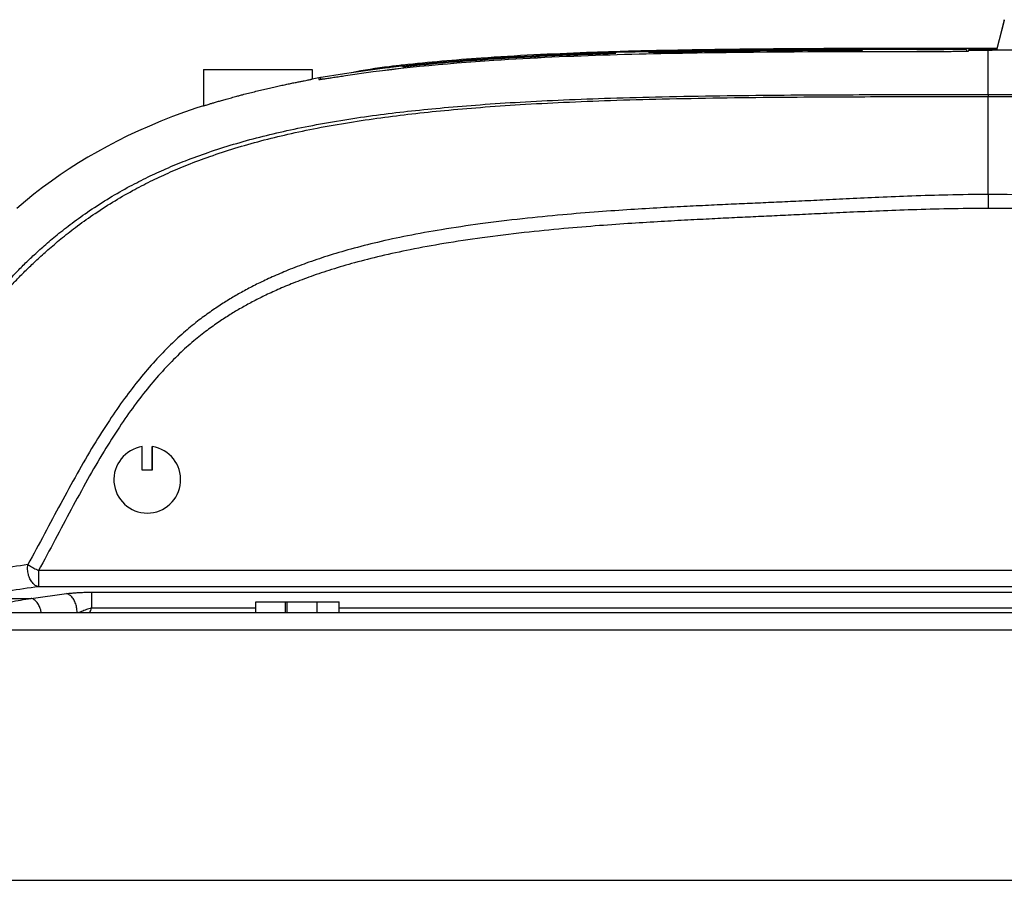
# Model space of a CAD drawing. Units: inches. Extents: x 3.2 to 19.6, y -1.1 to 19.
# Drawn here: x 7.9 to 12.6, y 14.9 to 19 of the extents above; entities that cross this region are included whole.
import ezdxf

# ---------------------------------------------------------------- set-up
doc = ezdxf.new("R2010")
doc.units = ezdxf.units.IN
doc.header["$LTSCALE"] = 1.21
doc.header["$MEASUREMENT"] = 0
doc.layers.get('0').update_dxf_attribs({"linetype": 'CONTINUOUS'})
doc.layers.add('SURFACE', color=7, linetype='CONTINUOUS')

msp = doc.modelspace()

# ---------------------------------------------------------------- linework, layer by layer
at = {"color": 7, "linetype": 'Continuous'}
for p, q in [((12.4014, 18.8529), (12.4014, 18.8601)), ((12.4014, 18.8601), (12.4919, 18.8601)), ((12.5334, 18.8647), (12.4919, 18.8647)), ((12.4919, 18.8601), (12.5116, 18.8601)), ((12.5322, 18.8602), (12.5116, 18.8602)), ((12.5116, 18.8598), (12.5116, 18.8556)), ((12.5116, 18.8598), (12.5321, 18.8598)), ((12.4919, 18.8556), (12.4014, 18.8556)), ((12.4919, 18.6474), (12.4919, 18.8556)), ((12.5116, 18.8556), (12.4919, 18.8556)), ((12.6179, 18.8565), (12.5116, 18.8565)), ((8.7912, 18.7657), (8.7912, 18.5942)), ((8.7912, 18.7657), (9.303, 18.7657)), ((9.303, 18.7657), (9.303, 18.7198)), ((9.3423, 18.727), (9.303, 18.72)), ((9.4552, 18.7453), (9.3345, 18.7256)), ((9.3423, 18.727), (9.3423, 18.7196)), ((12.4919, 18.6474), (12.4919, 18.6379)), ((12.4919, 18.1757), (12.4919, 18.6379)), ((12.4919, 18.1757), (12.4919, 18.11)), ((8.5018, 16.8762), (8.5018, 16.9864)), ((8.549, 16.8762), (8.549, 16.9864)), ((8.549, 16.8762), (8.5018, 16.8762)), ((8.0124, 16.4015), (8.0124, 16.3259)), ((16.9715, 16.4015), (8.0124, 16.4015)), ((16.9715, 16.3259), (8.0124, 16.3259)), ((7.6284, 16.2705), (7.9775, 16.2705)), ((7.9775, 16.2705), (8.1444, 16.293)), ((8.2619, 16.3), (8.2619, 16.2255)), ((8.2619, 16.3), (16.722, 16.3)), ((8.2619, 16.2255), (9.0372, 16.2255)), ((9.0372, 16.203), (9.0372, 16.2538)), ((9.0372, 16.2538), (9.4309, 16.2538)), ((9.1759, 16.2538), (9.1759, 16.203)), ((9.1836, 16.2538), (9.1836, 16.203)), ((9.3246, 16.2538), (9.3246, 16.203)), ((9.4309, 16.203), (9.4309, 16.2538)), ((9.4309, 16.2255), (15.553, 16.2255)), ((17.1098, 16.203), (7.8662, 16.203)), ((17.1098, 16.1207), (7.8662, 16.1207)), ((7.5186, 14.941), (17.4574, 14.941))]:
    msp.add_line(p, q, dxfattribs=at)
for points in [[(12.3896, 18.8602), (12.2307, 18.8601), (12.0671, 18.86), (11.9054, 18.8597), (11.8975, 18.8597)], [(10.8935, 18.8489), (10.8268, 18.8473), (10.736, 18.8447)], [(9.7321, 18.7813), (9.7127, 18.7793), (9.5828, 18.7634), (9.4552, 18.7453)], [(8.7912, 18.5944), (8.7596, 18.584), (8.7013, 18.5639), (8.6446, 18.543), (8.5894, 18.5213), (8.5356, 18.4988), (8.4834, 18.4758), (8.4329, 18.4521), (8.3839, 18.4278), (8.3363, 18.4029), (8.2901, 18.3774), (8.2451, 18.3513), (8.201, 18.3244), (8.1577, 18.2967), (8.1153, 18.2682), (8.0734, 18.2387), (8.032, 18.2082), (7.9911, 18.1766), (7.9503, 18.1437), (7.9098, 18.1095)]]:
    msp.add_lwpolyline(points, dxfattribs=at)
for centre, radius, start, end in [((11.4636, -5.501), 24.3612, 91.34122, 91.71183), ((9.9469, 16.4281), 2.367, 96.7938, 101.1692), ((10.5683, 11.2093), 7.6227, 96.30186, 96.79154), ((8.5254, 16.8307), 0.1575, 98.6269, 81.3731), ((13.2441, 14.267), 5.3534, 158.5396, 158.7987)]:
    msp.add_arc(centre, radius, start, end, dxfattribs=at)
for points, knots in [([(12.4919, 18.8647), (12.2599, 18.8647), (11.817, 18.8647), (11.2841, 18.8612), (10.9833, 18.8556), (10.8934, 18.8535)], [0, 0, 0, 0, 0.69613, 1.328779, 1.598613, 1.598613, 1.598613, 1.598613]), ([(9.4604, 18.7367), (9.6926, 18.7719), (10.2909, 18.8276), (11.2333, 18.8497), (11.941, 18.8508), (12.2833, 18.8509)], [0, 0, 0, 0, 0.70428, 1.800236, 2.827199, 2.827199, 2.827199, 2.827199]), ([(10.7359, 18.8493), (10.6899, 18.8479), (10.4779, 18.8409), (10.1427, 18.8245), (9.8542, 18.7995), (9.7316, 18.7859)], [0, 0, 0, 0, 0.138045, 0.636252, 1.006525, 1.006525, 1.006525, 1.006525]), ([(12.2833, 18.8509), (12.288, 18.8509), (12.2975, 18.8509), (12.3114, 18.8509), (12.325, 18.851), (12.3379, 18.8511), (12.3501, 18.8513), (12.3612, 18.8514), (12.3713, 18.8516), (12.38, 18.8518), (12.3867, 18.852), (12.3906, 18.8521), (12.3919, 18.8522)], [0, 0, 0, 0, 0.0142443, 0.0282934, 0.0419142, 0.0549373, 0.0671179, 0.0783411, 0.0883946, 0.0971912, 0.1045642, 0.1086523, 0.1086523, 0.1086523, 0.1086523]), ([(12.3919, 18.8522), (12.3925, 18.8522), (12.3945, 18.8523), (12.3976, 18.8523), (12.3996, 18.8528), (12.4014, 18.8526), (12.4014, 18.8529)], [0, 0, 0, 0, 0.001781636, 0.00603829, 0.008625801, 0.00951935, 0.00951935, 0.00951935, 0.00951935]), ([(8.9658, 18.6442), (8.9688, 18.645), (8.981, 18.6482), (9.0027, 18.6537), (9.0309, 18.6608), (9.0593, 18.6677), (9.0874, 18.6743), (9.1148, 18.6806), (9.1411, 18.6865), (9.1662, 18.6919), (9.1899, 18.697), (9.2118, 18.7015), (9.2318, 18.7056), (9.2498, 18.7092), (9.2653, 18.7123), (9.2784, 18.7148), (9.2884, 18.717), (9.2964, 18.718), (9.2998, 18.7198), (9.303, 18.7193), (9.303, 18.7198)], [0, 0, 0, 0, 0.0093874, 0.0379437, 0.0671555, 0.0965707, 0.1256091, 0.1537423, 0.1807895, 0.2065844, 0.2308802, 0.2533433, 0.2738603, 0.2921794, 0.3081157, 0.3214161, 0.3319223, 0.3395058, 0.3440944, 0.3456391, 0.3456391, 0.3456391, 0.3456391]), ([(9.3423, 18.7196), (9.3423, 18.7193), (9.3441, 18.7198), (9.346, 18.7196), (9.3505, 18.7203), (9.356, 18.721), (9.3634, 18.7221), (9.3721, 18.7233), (9.3822, 18.7248), (9.3935, 18.7265), (9.4057, 18.7284), (9.4186, 18.7304), (9.4322, 18.7324), (9.4462, 18.7346), (9.4557, 18.736), (9.4604, 18.7367)], [0, 0, 0, 0, 0.000839, 0.0033523, 0.007529, 0.0133359, 0.0206807, 0.029567, 0.0398516, 0.0513136, 0.0636842, 0.0768836, 0.0907039, 0.1049479, 0.1193788, 0.1193788, 0.1193788, 0.1193788]), ([(6.9617, 16.2215), (6.9765, 16.2575), (7.0083, 16.333), (7.059, 16.4485), (7.1134, 16.5674), (7.1688, 16.6836), (7.2223, 16.7916), (7.2725, 16.8888), (7.3187, 16.9751), (7.3615, 17.0523), (7.4011, 17.1213), (7.4381, 17.1838), (7.4742, 17.2428), (7.511, 17.301), (7.5489, 17.359), (7.5863, 17.4141), (7.6219, 17.4646), (7.6559, 17.5113), (7.6911, 17.558), (7.73, 17.6078), (7.7726, 17.6597), (7.8162, 17.7104), (7.8583, 17.7572), (7.8991, 17.8004), (7.9414, 17.8431), (7.9879, 17.8878), (8.0411, 17.936), (8.1024, 17.9879), (8.1735, 18.0436), (8.2558, 18.1023), (8.3467, 18.1605), (8.4391, 18.2131), (8.528, 18.2584), (8.6157, 18.2987), (8.7103, 18.3376), (8.8164, 18.3764), (8.9332, 18.4136), (9.0569, 18.4476), (9.1874, 18.4785), (9.3274, 18.5068), (9.4746, 18.5318), (9.6242, 18.553), (9.7741, 18.5709), (9.9308, 18.5864), (10.1016, 18.6003), (10.2893, 18.6125), (10.4943, 18.6227), (10.7177, 18.631), (10.9637, 18.6375), (11.2265, 18.642), (11.4908, 18.6448), (11.7368, 18.6462), (11.9572, 18.6469), (12.1531, 18.6472), (12.3288, 18.6474), (12.4395, 18.6474), (12.4919, 18.6474)], [0, 0, 0, 0, 0.116752, 0.24567, 0.378536, 0.509108, 0.631788, 0.740116, 0.837141, 0.925484, 1.004833, 1.075702, 1.143629, 1.212133, 1.282211, 1.351477, 1.41189, 1.467783, 1.524796, 1.587246, 1.657291, 1.726233, 1.787888, 1.846051, 1.904612, 1.967988, 2.039685, 2.119764, 2.209061, 2.31052, 2.422804, 2.532804, 2.629253, 2.722102, 2.822303, 2.936203, 3.06086, 3.189822, 3.321165, 3.463043, 3.618168, 3.768917, 3.916298, 4.071066, 4.241375, 4.430286, 4.635532, 4.856846, 5.100946, 5.373774, 5.645509, 5.893847, 6.111814, 6.306718, 6.481481, 6.638858, 6.638858, 6.638858, 6.638858]), ([(6.9749, 16.2149), (6.9902, 16.2501), (7.0231, 16.324), (7.0752, 16.4375), (7.1309, 16.5552), (7.187, 16.6709), (7.2409, 16.7788), (7.2911, 16.876), (7.3373, 16.9623), (7.3801, 17.0394), (7.4196, 17.1084), (7.4567, 17.1708), (7.4927, 17.2296), (7.5295, 17.2876), (7.5675, 17.3453), (7.605, 17.4001), (7.6406, 17.4503), (7.6747, 17.4967), (7.7099, 17.543), (7.7489, 17.5923), (7.7914, 17.6438), (7.8349, 17.694), (7.877, 17.7402), (7.9178, 17.7828), (7.9599, 17.8249), (8.0062, 17.8691), (8.0589, 17.9167), (8.1196, 17.9682), (8.1898, 18.0234), (8.271, 18.0818), (8.3606, 18.1398), (8.4517, 18.1926), (8.5393, 18.2381), (8.6259, 18.2786), (8.7193, 18.3179), (8.8241, 18.3572), (8.9397, 18.395), (9.0624, 18.4297), (9.192, 18.4614), (9.3311, 18.4905), (9.4776, 18.5163), (9.6266, 18.5383), (9.776, 18.5569), (9.9323, 18.5732), (10.1028, 18.5878), (10.2903, 18.6006), (10.4949, 18.6114), (10.7181, 18.6202), (10.9639, 18.627), (11.2267, 18.6319), (11.4909, 18.6349), (11.7369, 18.6365), (11.9572, 18.6373), (12.1531, 18.6377), (12.3288, 18.6378), (12.4395, 18.6379), (12.4919, 18.6379)], [0, 0, 0, 0, 0.115018, 0.242633, 0.374931, 0.505512, 0.628321, 0.736692, 0.833702, 0.922043, 1.001312, 1.072105, 1.139907, 1.20825, 1.278113, 1.347092, 1.407261, 1.462925, 1.519698, 1.581829, 1.651484, 1.719967, 1.781181, 1.8389, 1.896945, 1.959774, 2.030821, 2.110102, 2.198468, 2.298799, 2.409858, 2.518776, 2.614279, 2.706116, 2.805316, 2.918246, 3.04196, 3.17004, 3.300681, 3.441917, 3.596456, 3.746734, 3.89374, 4.048204, 4.218251, 4.406904, 4.611944, 4.833064, 5.076991, 5.349705, 5.621378, 5.86967, 6.087616, 6.282511, 6.457271, 6.614644, 6.614644, 6.614644, 6.614644]), ([(8.7912, 18.5942), (8.7912, 18.5937), (8.794, 18.5956), (8.7968, 18.5954), (8.804, 18.5982), (8.813, 18.6007), (8.8251, 18.6045), (8.8397, 18.6088), (8.8571, 18.614), (8.8768, 18.6197), (8.8988, 18.626), (8.9227, 18.6326), (8.9453, 18.6387), (8.9598, 18.6426), (8.9658, 18.6442)], [0, 0, 0, 0, 0.0013469, 0.0054364, 0.0122879, 0.021962, 0.0344753, 0.0498565, 0.0679523, 0.0886229, 0.1115165, 0.1364931, 0.1631692, 0.1816442, 0.1816442, 0.1816442, 0.1816442]), ([(12.4919, 18.6474), (12.5444, 18.6474), (12.655, 18.6474), (12.8295, 18.6472), (13.0216, 18.6469), (13.2346, 18.6463), (13.4718, 18.6449), (13.7307, 18.6423), (13.994, 18.638), (14.2447, 18.6317), (14.474, 18.6234), (14.6852, 18.613), (14.8788, 18.6006), (15.0535, 18.5864), (15.2118, 18.5707), (15.3629, 18.5526), (15.5145, 18.531), (15.6639, 18.5055), (15.8053, 18.4766), (15.9359, 18.4453), (16.0592, 18.411), (16.1752, 18.3737), (16.2806, 18.3349), (16.3745, 18.2959), (16.4621, 18.2554), (16.5513, 18.2096), (16.6438, 18.1565), (16.7344, 18.098), (16.8161, 18.0393), (16.8864, 17.9839), (16.9471, 17.9322), (16.9998, 17.8842), (17.046, 17.8397), (17.0877, 17.7973), (17.1278, 17.7547), (17.1691, 17.7089), (17.2122, 17.6587), (17.2548, 17.6066), (17.2943, 17.5561), (17.3301, 17.5086), (17.3644, 17.4613), (17.3999, 17.4108), (17.4368, 17.3562), (17.4742, 17.299), (17.5106, 17.2413), (17.5465, 17.1826), (17.5836, 17.12), (17.6232, 17.0509), (17.6658, 16.974), (17.7115, 16.8886), (17.7607, 16.7931), (17.8135, 16.6869), (17.8687, 16.5712), (17.9237, 16.4511), (17.9751, 16.334), (18.0073, 16.2576), (18.0222, 16.2215)], [0, 0, 0, 0, 0.157395, 0.331844, 0.523443, 0.733643, 0.970828, 1.234998, 1.510446, 1.760986, 1.987244, 2.1988, 2.395314, 2.569163, 2.724632, 2.872525, 3.025486, 3.184179, 3.32726, 3.458352, 3.58689, 3.710968, 3.824015, 3.923481, 4.016196, 4.113427, 4.224056, 4.33613, 4.436909, 4.525424, 4.604823, 4.675964, 4.739145, 4.797359, 4.854385, 4.914537, 4.982528, 5.052765, 5.116428, 5.174781, 5.231304, 5.291672, 5.360045, 5.42898, 5.496738, 5.564468, 5.63554, 5.71506, 5.803193, 5.899397, 6.005714, 6.125307, 6.255299, 6.390304, 6.52165, 6.638858, 6.638858, 6.638858, 6.638858]), ([(12.4919, 18.6379), (12.5444, 18.6379), (12.655, 18.6378), (12.8295, 18.6377), (13.0216, 18.6373), (13.2345, 18.6366), (13.4717, 18.6351), (13.7305, 18.6323), (13.9938, 18.6276), (14.2443, 18.6209), (14.4734, 18.6121), (14.6843, 18.6012), (14.8776, 18.5881), (15.052, 18.5732), (15.2099, 18.5567), (15.3604, 18.5379), (15.5115, 18.5155), (15.6602, 18.4891), (15.8007, 18.4594), (15.9304, 18.4273), (16.0526, 18.3924), (16.1674, 18.3545), (16.2715, 18.3152), (16.3643, 18.2758), (16.4507, 18.2351), (16.5386, 18.1891), (16.6298, 18.1358), (16.7191, 18.0775), (16.7996, 18.0192), (16.8691, 17.9642), (16.9292, 17.913), (16.9815, 17.8656), (17.0274, 17.8216), (17.0691, 17.7798), (17.1091, 17.7378), (17.1503, 17.6924), (17.1934, 17.6428), (17.236, 17.5912), (17.2755, 17.5411), (17.3113, 17.4939), (17.3457, 17.447), (17.3812, 17.3968), (17.4182, 17.3426), (17.4556, 17.2856), (17.492, 17.2282), (17.5279, 17.1696), (17.565, 17.1071), (17.6046, 17.0381), (17.6472, 16.9612), (17.6929, 16.8757), (17.7422, 16.7803), (17.7953, 16.6741), (17.8512, 16.5589), (17.9075, 16.4401), (17.9604, 16.325), (17.9936, 16.2502), (18.009, 16.2149)], [0, 0, 0, 0, 0.15739, 0.331835, 0.523423, 0.733601, 0.970744, 1.234859, 1.510204, 1.760573, 1.986634, 2.197984, 2.39423, 2.56781, 2.722972, 2.870488, 3.022969, 3.181061, 3.323483, 3.453862, 3.581511, 3.704645, 3.816718, 3.915183, 4.006884, 4.103174, 4.212701, 4.323553, 4.423211, 4.510806, 4.58942, 4.659921, 4.722555, 4.78026, 4.836853, 4.896576, 4.964115, 5.033961, 5.097302, 5.155408, 5.211702, 5.271825, 5.339916, 5.408642, 5.476244, 5.54385, 5.614845, 5.694286, 5.782418, 5.878607, 5.984966, 6.104684, 6.234697, 6.369148, 6.499176, 6.614663, 6.614663, 6.614663, 6.614663]), ([(12.4919, 18.1757), (12.4288, 18.1755), (12.3087, 18.1739), (12.1371, 18.1687), (11.9821, 18.1623), (11.8421, 18.1558), (11.7159, 18.1495), (11.6015, 18.144), (11.4955, 18.139), (11.3934, 18.1345), (11.291, 18.1299), (11.184, 18.1249), (11.0685, 18.1193), (10.9418, 18.1127), (10.8024, 18.1044), (10.6487, 18.0938), (10.4782, 18.0799), (10.2922, 18.0614), (10.1016, 18.0383), (9.9206, 18.0117), (9.7587, 17.9827), (9.6159, 17.9519), (9.4896, 17.9199), (9.3778, 17.8869), (9.2791, 17.8536), (9.1925, 17.8206), (9.1169, 17.7883), (9.0506, 17.757), (8.9911, 17.7263), (8.9358, 17.6952), (8.8819, 17.6624), (8.8267, 17.6256), (8.7673, 17.5823), (8.7022, 17.5293), (8.6324, 17.4652), (8.5602, 17.3902), (8.4878, 17.3056), (8.4159, 17.2119), (8.3437, 17.1076), (8.2692, 16.9894), (8.1932, 16.858), (8.1167, 16.7177), (8.0402, 16.574), (7.9886, 16.4781), (7.962, 16.4299)], [0, 0, 0, 0, 0.189404, 0.360256, 0.514958, 0.654912, 0.780736, 0.893934, 0.99854, 1.099254, 1.20038, 1.306111, 1.420631, 1.547224, 1.686663, 1.839609, 2.009427, 2.199729, 2.400468, 2.585289, 2.748506, 2.893755, 3.023524, 3.139407, 3.24326, 3.335861, 3.417378, 3.489801, 3.555839, 3.618287, 3.680112, 3.744993, 3.817136, 3.90077, 3.996591, 4.101434, 4.212654, 4.330423, 4.455665, 4.593252, 4.749399, 4.910913, 5.072578, 5.237732, 5.237732, 5.237732, 5.237732]), ([(17.0219, 16.4299), (16.9871, 16.4927), (16.9222, 16.6145), (16.8294, 16.7881), (16.7429, 16.9421), (16.6616, 17.075), (16.5844, 17.1893), (16.5101, 17.2881), (16.4375, 17.3747), (16.366, 17.4508), (16.294, 17.5187), (16.2188, 17.5811), (16.1372, 17.6401), (16.0469, 17.6968), (15.9457, 17.7518), (15.8309, 17.805), (15.6992, 17.8565), (15.5466, 17.9059), (15.3697, 17.9524), (15.1655, 17.9949), (14.9317, 18.0322), (14.6659, 18.065), (14.3658, 18.0925), (14.0289, 18.1143), (13.6553, 18.1316), (13.2591, 18.1497), (12.8676, 18.1693), (12.6124, 18.1754), (12.4919, 18.1757)], [0, 0, 0, 0, 0.21545, 0.414112, 0.590396, 0.745424, 0.881232, 1.003838, 1.116271, 1.21987, 1.317014, 1.413176, 1.512763, 1.618676, 1.732959, 1.858075, 1.998001, 2.157106, 2.338934, 2.546492, 2.782392, 3.049145, 3.34976, 3.686389, 4.061872, 4.471766, 4.876258, 5.237588, 5.237588, 5.237588, 5.237588]), ([(12.4919, 18.11), (12.4292, 18.1098), (12.3098, 18.1084), (12.139, 18.1038), (11.9846, 18.098), (11.8449, 18.0919), (11.7189, 18.086), (11.6045, 18.0805), (11.4985, 18.0754), (11.3964, 18.0706), (11.2941, 18.0658), (11.1872, 18.0606), (11.0719, 18.0547), (10.9456, 18.0478), (10.8067, 18.0394), (10.6537, 18.0287), (10.4843, 18.0147), (10.2996, 17.9961), (10.1107, 17.9728), (9.9317, 17.9461), (9.772, 17.9172), (9.6315, 17.8868), (9.5076, 17.8554), (9.3981, 17.8233), (9.3017, 17.7911), (9.2173, 17.7594), (9.1437, 17.7286), (9.0792, 17.6988), (9.0214, 17.6696), (8.9678, 17.6401), (8.9156, 17.609), (8.8622, 17.5743), (8.8046, 17.5333), (8.7415, 17.4832), (8.6737, 17.4223), (8.6034, 17.3505), (8.5326, 17.2689), (8.462, 17.1779), (8.3909, 17.076), (8.3175, 16.9598), (8.2423, 16.8299), (8.1664, 16.6903), (8.0903, 16.5465), (8.039, 16.4501), (8.0124, 16.4015)], [0, 0, 0, 0, 0.188233, 0.358248, 0.512384, 0.651994, 0.777658, 0.890841, 0.99547, 1.096193, 1.197271, 1.302895, 1.417229, 1.543508, 1.682447, 1.834669, 2.003495, 2.192445, 2.391499, 2.574402, 2.735384, 2.878265, 3.005576, 3.118977, 3.220315, 3.31043, 3.389517, 3.459663, 3.523436, 3.583652, 3.643221, 3.705574, 3.774881, 3.855074, 3.947141, 4.048325, 4.156224, 4.271013, 4.393609, 4.528893, 4.683266, 4.843818, 5.005388, 5.171449, 5.171449, 5.171449, 5.171449]), ([(16.9716, 16.4015), (16.9369, 16.4648), (16.8722, 16.5869), (16.78, 16.7604), (16.6943, 16.9132), (16.614, 17.044), (16.538, 17.1558), (16.4651, 17.252), (16.3941, 17.3356), (16.3243, 17.4085), (16.2543, 17.4732), (16.1813, 17.5322), (16.1024, 17.5879), (16.0149, 17.6417), (15.9167, 17.6939), (15.8051, 17.7445), (15.6766, 17.7939), (15.5274, 17.8418), (15.3539, 17.8873), (15.153, 17.9293), (14.9219, 17.9667), (14.6586, 17.9998), (14.3604, 18.0275), (14.025, 18.0495), (13.6521, 18.0675), (13.2566, 18.0867), (12.866, 18.1043), (12.6117, 18.1097), (12.4919, 18.11)], [0, 0, 0, 0, 0.216458, 0.414561, 0.589237, 0.74193, 0.875002, 0.994605, 1.103788, 1.203884, 1.297276, 1.389525, 1.485145, 1.587067, 1.697383, 1.818555, 1.954613, 2.110006, 2.288283, 2.492557, 2.725663, 2.990113, 3.2887, 3.623818, 3.998614, 4.40847, 4.811993, 5.171367, 5.171367, 5.171367, 5.171367]), ([(7.962, 16.4299), (7.915, 16.4232), (7.8255, 16.4104), (7.6973, 16.392), (7.616, 16.3802), (7.5773, 16.3745)], [0, 0, 0, 0, 0.1422027, 0.2712522, 0.3886209, 0.3886209, 0.3886209, 0.3886209]), ([(8.0124, 16.3259), (8.0098, 16.3264), (8.0045, 16.3281), (7.9969, 16.3321), (7.9897, 16.3378), (7.9831, 16.3449), (7.9771, 16.3532), (7.9719, 16.3627), (7.9676, 16.373), (7.9642, 16.384), (7.9619, 16.3954), (7.9607, 16.4071), (7.9607, 16.4186), (7.9614, 16.4262), (7.962, 16.4299)], [0, 0, 0, 0, 0.008006, 0.0164936, 0.0255614, 0.035244, 0.0455205, 0.0563252, 0.067558, 0.0790938, 0.0907915, 0.1025015, 0.1140736, 0.1253646, 0.1253646, 0.1253646, 0.1253646]), ([(7.962, 16.4299), (7.9647, 16.4282), (7.9707, 16.4249), (7.9801, 16.4195), (7.9904, 16.4138), (8.0012, 16.4077), (8.0086, 16.4036), (8.0124, 16.4015)], [0, 0, 0, 0, 0.00965143, 0.02056652, 0.03245317, 0.04499316, 0.05785074, 0.05785074, 0.05785074, 0.05785074]), ([(8.0124, 16.3259), (7.9655, 16.3193), (7.8761, 16.3064), (7.7481, 16.288), (7.667, 16.2762), (7.6284, 16.2705)], [0, 0, 0, 0, 0.1420444, 0.2708956, 0.3879986, 0.3879986, 0.3879986, 0.3879986]), ([(7.2895, 16.1091), (7.3068, 16.1141), (7.3432, 16.1246), (7.4004, 16.1408), (7.4628, 16.1581), (7.5311, 16.1763), (7.6062, 16.1955), (7.6896, 16.2156), (7.7813, 16.236), (7.8783, 16.255), (7.9445, 16.2658), (7.9775, 16.2705)], [0, 0, 0, 0, 0.0542662, 0.1136315, 0.1782905, 0.2485852, 0.3256299, 0.4107832, 0.5059765, 0.6072433, 0.7073287, 0.7073287, 0.7073287, 0.7073287]), ([(8.0258, 16.203), (8.0253, 16.2057), (8.024, 16.2123), (8.0212, 16.2224), (8.017, 16.2329), (8.012, 16.2426), (8.0061, 16.2511), (7.9997, 16.2584), (7.9927, 16.2641), (7.9853, 16.2683), (7.9801, 16.27), (7.9775, 16.2705)], [0, 0, 0, 0, 0.00838414, 0.02006128, 0.03141997, 0.04232266, 0.05265795, 0.06235105, 0.07137567, 0.07976678, 0.08763141, 0.08763141, 0.08763141, 0.08763141]), ([(8.1444, 16.293), (8.1501, 16.2938), (8.162, 16.2952), (8.1806, 16.2969), (8.2002, 16.2983), (8.2205, 16.2993), (8.2411, 16.2999), (8.255, 16.3), (8.2619, 16.3)], [0, 0, 0, 0, 0.017354, 0.0360872, 0.055862, 0.0763199, 0.0970875, 0.1178031, 0.1178031, 0.1178031, 0.1178031]), ([(8.1942, 16.203), (8.1943, 16.2055), (8.1942, 16.2119), (8.1933, 16.2223), (8.1911, 16.2338), (8.1879, 16.245), (8.1838, 16.2555), (8.1787, 16.2651), (8.1729, 16.2737), (8.1664, 16.2809), (8.1595, 16.2866), (8.1521, 16.2908), (8.1469, 16.2925), (8.1444, 16.293)], [0, 0, 0, 0, 0.0075073, 0.0193273, 0.031143, 0.0427928, 0.0541235, 0.0649986, 0.075308, 0.0849775, 0.0939816, 0.1023553, 0.1102051, 0.1102051, 0.1102051, 0.1102051]), ([(8.2619, 16.2255), (8.2579, 16.2244), (8.25, 16.2219), (8.2382, 16.2178), (8.2265, 16.2134), (8.2152, 16.2087), (8.2072, 16.2052), (8.2031, 16.2032), (8.2025, 16.203)], [0, 0, 0, 0, 0.01234076, 0.02489662, 0.03745546, 0.04979683, 0.06170514, 0.06356112, 0.06356112, 0.06356112, 0.06356112])]:
    msp.add_open_spline(points, degree=3, knots=knots, dxfattribs=at)
at = {"layer": 'SURFACE', "color": 7, "linetype": 'Continuous'}
for p, q in [((12.5683, 19), (12.5312, 18.8565)), ((12.5683, 18.997), (12.532, 18.8565)), ((11.8975, 18.8596), (11.8975, 18.8594)), ((11.8975, 18.8589), (11.8975, 18.8585)), ((11.8975, 18.8578), (11.8975, 18.857)), ((12.3896, 18.8602), (12.3896, 18.8521)), ((10.736, 18.8447), (10.736, 18.8445)), ((10.736, 18.844), (10.736, 18.8436)), ((10.736, 18.8428), (10.736, 18.8421)), ((10.736, 18.8411), (10.736, 18.8401)), ((10.8935, 18.8486), (10.8935, 18.8489)), ((10.8935, 18.8478), (10.8935, 18.8482)), ((10.8935, 18.8463), (10.8935, 18.847)), ((10.8935, 18.8443), (10.8935, 18.8453)), ((11.8975, 18.856), (11.8975, 18.855)), ((9.7321, 18.7811), (9.7321, 18.7813)), ((9.7321, 18.7802), (9.7321, 18.7807)), ((9.7321, 18.7788), (9.7321, 18.7795)), ((9.7321, 18.7767), (9.7321, 18.7777)), ((9.3345, 18.7256), (9.3345, 18.7182)), ((9.3345, 18.7182), (9.3345, 18.7182)), ((9.3463, 18.7195), (9.3833, 18.725)), ((8.5018, 16.876), (8.5018, 16.9864)), ((8.549, 16.9864), (8.549, 16.876)), ((8.549, 16.876), (8.5018, 16.876))]:
    msp.add_line(p, q, dxfattribs=at)
for centre, radius, start, end in [((10.4453, 12.2132), 6.6067, 96.76237, 98.32871), ((9.2589, 19.3471), 0.6337, 277.749, 277.9347), ((8.5254, 16.8307), 0.1575, 98.6269, 81.3731)]:
    msp.add_arc(centre, radius, start, end, dxfattribs=at)
for points, knots in [([(12.5683, 18.997), (12.568, 18.9967), (12.5685, 18.9986), (12.5684, 18.9989), (12.5684, 19.0002), (12.5683, 19)], [0, 0, 0, 0, 0.001296445, 0.00229521, 0.003006041, 0.003006041, 0.003006041, 0.003006041]), ([(11.8975, 18.8596), (11.6837, 18.859), (11.349, 18.8573), (11.0144, 18.8517), (10.8935, 18.8489)], [0, 0, 0, 0, 0.641254, 1.004008, 1.004008, 1.004008, 1.004008]), ([(11.8975, 18.8594), (11.6837, 18.8588), (11.349, 18.8571), (11.0144, 18.8515), (10.8935, 18.8486)], [0, 0, 0, 0, 0.641251, 1.004008, 1.004008, 1.004008, 1.004008]), ([(11.8975, 18.8589), (11.6837, 18.8584), (11.349, 18.8567), (11.0144, 18.8511), (10.8935, 18.8482)], [0, 0, 0, 0, 0.641246, 1.004008, 1.004008, 1.004008, 1.004008]), ([(11.8975, 18.8585), (11.6837, 18.8579), (11.349, 18.8562), (11.0144, 18.8506), (10.8935, 18.8478)], [0, 0, 0, 0, 0.64124, 1.004008, 1.004008, 1.004008, 1.004008]), ([(11.8975, 18.8578), (11.6837, 18.8572), (11.349, 18.8555), (11.0144, 18.8499), (10.8935, 18.847)], [0, 0, 0, 0, 0.641231, 1.004008, 1.004008, 1.004008, 1.004008]), ([(9.4604, 18.7369), (9.6925, 18.7721), (10.2909, 18.8278), (11.2333, 18.8499), (11.941, 18.851), (12.2833, 18.8511)], [0, 0, 0, 0, 0.704298, 1.800266, 2.827231, 2.827231, 2.827231, 2.827231]), ([(10.736, 18.8447), (10.544, 18.8389), (10.2089, 18.8248), (9.8745, 18.797), (9.7321, 18.7813)], [0, 0, 0, 0, 0.576244, 1.006134, 1.006134, 1.006134, 1.006134]), ([(10.736, 18.8445), (10.544, 18.8387), (10.2089, 18.8246), (9.8745, 18.7968), (9.7321, 18.7811)], [0, 0, 0, 0, 0.576231, 1.006134, 1.006134, 1.006134, 1.006134]), ([(10.736, 18.844), (10.5441, 18.8383), (10.2089, 18.8241), (9.8745, 18.7964), (9.7321, 18.7807)], [0, 0, 0, 0, 0.576203, 1.006134, 1.006134, 1.006134, 1.006134]), ([(10.736, 18.8436), (10.5441, 18.8378), (10.2089, 18.8237), (9.8746, 18.7959), (9.7321, 18.7802)], [0, 0, 0, 0, 0.576173, 1.006134, 1.006134, 1.006134, 1.006134]), ([(10.736, 18.8428), (10.5441, 18.8371), (10.2089, 18.8229), (9.8746, 18.7952), (9.7321, 18.7795)], [0, 0, 0, 0, 0.576125, 1.006134, 1.006134, 1.006134, 1.006134]), ([(10.736, 18.8421), (10.5441, 18.8364), (10.2089, 18.8222), (9.8746, 18.7945), (9.7321, 18.7788)], [0, 0, 0, 0, 0.576079, 1.006135, 1.006135, 1.006135, 1.006135]), ([(10.736, 18.8411), (10.5441, 18.8353), (10.209, 18.8212), (9.8746, 18.7934), (9.7321, 18.7777)], [0, 0, 0, 0, 0.57601, 1.006135, 1.006135, 1.006135, 1.006135]), ([(10.736, 18.8401), (10.5441, 18.8344), (10.209, 18.8202), (9.8746, 18.7925), (9.7321, 18.7767)], [0, 0, 0, 0, 0.575947, 1.006136, 1.006136, 1.006136, 1.006136]), ([(11.8975, 18.857), (11.6837, 18.8565), (11.349, 18.8548), (11.0144, 18.8492), (10.8935, 18.8463)], [0, 0, 0, 0, 0.641222, 1.004008, 1.004008, 1.004008, 1.004008]), ([(11.8975, 18.856), (11.6837, 18.8555), (11.349, 18.8537), (11.0144, 18.8481), (10.8935, 18.8453)], [0, 0, 0, 0, 0.641209, 1.004008, 1.004008, 1.004008, 1.004008]), ([(11.8975, 18.855), (11.6837, 18.8545), (11.349, 18.8528), (11.0144, 18.8471), (10.8935, 18.8443)], [0, 0, 0, 0, 0.641197, 1.004008, 1.004008, 1.004008, 1.004008]), ([(9.3345, 18.7182), (9.3345, 18.7182), (9.3346, 18.7182), (9.3347, 18.7182), (9.335, 18.7181), (9.3356, 18.7182), (9.3366, 18.7183), (9.3382, 18.7184), (9.3402, 18.7187), (9.3423, 18.7189), (9.3437, 18.7191), (9.3443, 18.7192)], [0, 0, 0, 0, 0.000070477, 0.000242143, 0.000524091, 0.000918057, 0.00204233, 0.003612023, 0.005621855, 0.008065053, 0.009930322, 0.009930322, 0.009930322, 0.009930322])]:
    msp.add_open_spline(points, degree=3, knots=knots, dxfattribs=at)

doc.saveas('drawing.dxf')
